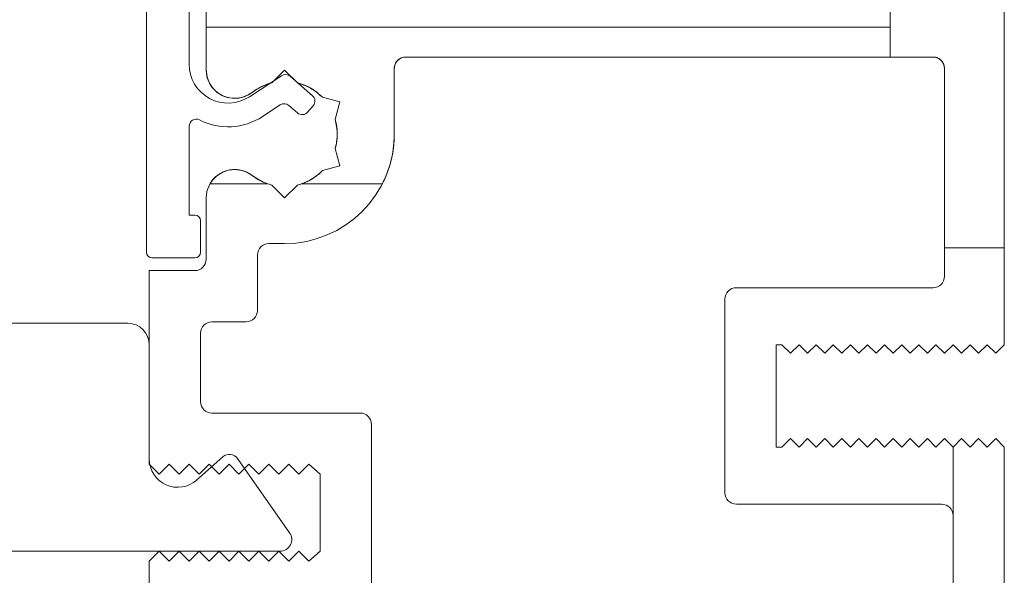
# Model space of a CAD drawing. Units: millimetres. Extents: x -2358 to 2031, y 1587 to 9019.
# Drawn here: x 480 to 514, y 1612 to 1631 of the extents above; entities that cross this region are included whole.
import ezdxf

# ---------------------------------------------------------------- set-up
doc = ezdxf.new("R2010")
doc.units = ezdxf.units.MM
doc.header["$LTSCALE"] = 2
doc.layers.add('A-Door', color=7, linetype='Continuous', lineweight=5)

# ---------------------------------------------------------------- blocks, each defined once
blk = doc.blocks.new('345-jamb')
for p, q in [((-9.403, -17.1), (-9.403, 46.6)), ((-7.903, -23.7), (-7.903, 46.4)), ((-7.903, 43.1), (-7.903, -23.7)), ((-9.403, 15.35), (-9.403, -17.1)), ((-38.003, -15.05), (-38.003, -26.95)), ((-38.003, -15.05), (-38.003, -23.502)), ((-34.003, -16.85), (-34.003, -15.05)), ((-34.003, -15.05), (-34.003, -16.85)), ((-10.003, -17.3), (-10.003, -15.05)), ((-10.003, -15.8), (-34.003, -15.8)), ((-34.003, -16.85), (-34.003, -15.8)), ((-10.003, -17.3), (-10.003, -15.8)), ((-35.503, -16.85), (-34.003, -16.85)), ((-35.503, -16.85), (-17.002, -16.85)), ((-17.002, -16.85), (-34.003, -16.85)), ((-35.903, -17.25), (-35.903, -23.5)), ((-35.903, -24.55), (-35.903, -17.25)), ((-16.602, -17.25), (-16.602, -19.55)), ((-16.602, -19.55), (-16.602, -17.25)), ((-16.602, -17.25), (-16.602, -19.55)), ((-13.731, -18.207), (-12.946, -17.524)), ((-12.752, -17.306), (-13.202, -17.756)), ((-13.202, -17.756), (-12.752, -17.306)), ((-13.202, -17.756), (-12.752, -17.306)), ((-12.302, -17.756), (-12.752, -17.306)), ((-12.752, -17.306), (-12.302, -17.756)), ((-12.752, -17.306), (-12.302, -17.756)), ((-12.645, -17.504), (-11.524, -18.243)), ((-14.081, -18.263), (-14.696, -18.428)), ((-14.696, -18.428), (-14.081, -18.263)), ((-14.696, -18.428), (-14.081, -18.263)), ((-14.696, -18.428), (-14.531, -19.042)), ((-14.531, -19.042), (-14.696, -18.428)), ((-14.531, -19.042), (-14.696, -18.428)), ((-13.756, -18.559), (-13.559, -18.786)), ((-12.904, -18.548), (-13.206, -18.811)), ((-12.603, -18.528), (-11.982, -18.937)), ((-9.403, -22.4), (-9.403, -19.28)), ((-14.696, -20.672), (-14.531, -20.058)), ((-14.531, -20.058), (-14.696, -20.672)), ((-14.531, -20.058), (-14.696, -20.672)), ((-14.081, -20.837), (-14.696, -20.672)), ((-14.696, -20.672), (-14.081, -20.837)), ((-14.696, -20.672), (-14.081, -20.837)), ((-16.186, -21.3), (-13.353, -21.3)), ((-12.752, -21.794), (-13.202, -21.344)), ((-12.302, -21.344), (-12.752, -21.794)), ((-12.145, -21.3), (-10.154, -21.3)), ((-10.003, -21.8), (-10.003, -23.95)), ((-9.603, -22.4), (-9.403, -22.4)), ((-9.803, -22.6), (-9.803, -23.7)), ((-12.752, -23.4), (-12.203, -23.4)), ((-38.003, -23.55), (-35.903, -23.55)), ((-11.803, -25.75), (-11.803, -23.8)), ((-8.103, -23.9), (-9.603, -23.9)), ((-8.003, -24.35), (-9.603, -24.35)), ((-8.003, -31.15), (-8.003, -24.35)), ((-28.603, -24.95), (-35.503, -24.95)), ((-28.203, -25.35), (-28.203, -32.15)), ((-10.203, -26.15), (-11.403, -26.15)), ((-7.253, -26.2), (1.747, -26.2)), ((-9.803, -26.55), (-9.803, -28.95)), ((-38.003, -26.95), (-37.703, -27.25)), ((-37.703, -27.25), (-37.403, -26.95)), ((-37.403, -26.95), (-37.103, -27.25)), ((-37.103, -27.25), (-36.803, -26.95)), ((-36.803, -26.95), (-36.503, -27.25)), ((-36.503, -27.25), (-36.203, -26.95)), ((-36.203, -26.95), (-35.903, -27.25)), ((-35.903, -27.25), (-35.603, -26.95)), ((-35.603, -26.95), (-35.303, -27.25)), ((-35.303, -27.25), (-35.003, -26.95)), ((-35.003, -26.95), (-34.703, -27.25)), ((-34.703, -27.25), (-34.403, -26.95)), ((-34.403, -26.95), (-34.103, -27.25)), ((-34.103, -27.25), (-33.803, -26.95)), ((-33.803, -26.95), (-33.503, -27.25)), ((-33.503, -27.25), (-33.203, -26.95)), ((-33.203, -26.95), (-32.903, -27.25)), ((-32.903, -27.25), (-32.603, -26.95)), ((-32.603, -26.95), (-32.303, -27.25)), ((-32.303, -27.25), (-32.003, -26.95)), ((-32.003, -26.95), (-31.703, -27.25)), ((-31.703, -27.25), (-31.403, -26.95)), ((-31.403, -26.95), (-31.103, -27.25)), ((-31.103, -27.25), (-30.803, -26.95)), ((-30.803, -26.95), (-30.503, -27.25)), ((-30.503, -27.25), (-30.203, -26.95)), ((-30.203, -26.95), (-30.003, -26.95)), ((-30.003, -30.55), (-30.003, -26.95)), ((-8.003, -30.959), (-8.003, -26.95)), ((-10.203, -29.35), (-15.403, -29.35)), ((-15.803, -29.75), (-15.803, -35.95)), ((-38.003, -30.55), (-37.703, -30.25)), ((-37.703, -30.25), (-37.403, -30.55)), ((-37.403, -30.55), (-37.103, -30.25)), ((-37.103, -30.25), (-36.803, -30.55)), ((-36.803, -30.55), (-36.503, -30.25)), ((-36.503, -30.25), (-36.203, -30.55)), ((-36.203, -30.55), (-35.903, -30.25)), ((-35.903, -30.25), (-35.603, -30.55)), ((-35.603, -30.55), (-35.303, -30.25)), ((-35.303, -30.25), (-35.003, -30.55)), ((-35.003, -30.55), (-34.703, -30.25)), ((-34.703, -30.25), (-34.403, -30.55)), ((-34.403, -30.55), (-34.103, -30.25)), ((-34.103, -30.25), (-33.803, -30.55)), ((-33.803, -30.55), (-33.503, -30.25)), ((-33.503, -30.25), (-33.203, -30.55)), ((-33.203, -30.55), (-32.903, -30.25)), ((-32.903, -30.25), (-32.603, -30.55)), ((-32.603, -30.55), (-32.303, -30.25)), ((-32.303, -30.25), (-32.003, -30.55)), ((-32.003, -30.55), (-31.703, -30.25)), ((-31.703, -30.25), (-31.403, -30.55)), ((-31.403, -30.55), (-31.103, -30.25)), ((-31.103, -30.25), (-30.803, -30.55)), ((-30.803, -30.55), (-30.503, -30.25)), ((-30.503, -30.25), (-30.203, -30.55)), ((-38.003, -30.55), (-38.003, -59.15)), ((-36.203, -57.75), (-36.203, -30.55)), ((-36.203, -57.35), (-36.203, -30.55)), ((-36.203, -32.95), (-36.203, -30.55)), ((-30.203, -30.55), (-30.003, -30.55)), ((-12.929, -33.555), (-11.104, -30.949)), ((-10.585, -30.889), (-9.668, -31.706)), ((-14.003, -31.5), (-13.603, -31.15)), ((-13.603, -31.15), (-13.253, -31.5)), ((-13.253, -31.5), (-12.903, -31.15)), ((-12.903, -31.15), (-12.553, -31.5)), ((-12.553, -31.5), (-12.203, -31.15)), ((-12.203, -31.15), (-11.853, -31.5)), ((-11.853, -31.5), (-11.503, -31.15)), ((-11.503, -31.15), (-11.153, -31.5)), ((-11.153, -31.5), (-10.803, -31.15)), ((-10.803, -31.15), (-10.453, -31.5)), ((-10.453, -31.5), (-10.103, -31.15)), ((-10.103, -31.15), (-9.753, -31.5)), ((-9.753, -31.5), (-9.403, -31.15)), ((-9.403, -31.15), (-9.053, -31.5)), ((-9.053, -31.5), (-8.703, -31.15)), ((-8.703, -31.15), (-8.353, -31.5)), ((-8.353, -31.5), (-8.003, -31.15)), ((-14.003, -34.2), (-14.003, -31.5)), ((-28.603, -32.55), (-35.803, -32.55)), ((-13.603, -34.55), (-14.003, -34.2)), ((-13.253, -34.2), (-13.603, -34.55)), ((-12.903, -34.55), (-13.253, -34.2)), ((-12.553, -34.2), (-12.903, -34.55)), ((1.797, -34.2), (-12.593, -34.2)), ((-12.203, -34.55), (-12.553, -34.2)), ((-11.853, -34.2), (-12.203, -34.55)), ((-11.503, -34.55), (-11.853, -34.2)), ((-11.153, -34.2), (-11.503, -34.55)), ((-10.803, -34.55), (-11.153, -34.2)), ((-10.453, -34.2), (-10.803, -34.55)), ((-10.103, -34.55), (-10.453, -34.2)), ((-9.753, -34.2), (-10.103, -34.55)), ((-9.403, -34.55), (-9.753, -34.2)), ((-9.053, -34.2), (-9.403, -34.55)), ((-8.703, -34.55), (-9.053, -34.2)), ((-8.353, -34.2), (-8.703, -34.55)), ((-8.003, -34.55), (-8.353, -34.2)), ((-8.003, -57.75), (-8.003, -34.55)), ((-8.003, -48.35), (-8.003, -34.55))]:
    blk.add_line(p, q)
for centre, radius, start, end in [((-35.503, -17.25), 0.4, 90, 180), ((-35.503, -17.25), 0.4, 90, 180), ((-17.002, -17.25), 0.4, 0, 90), ((-17.002, -17.25), 0.4, 0, 90), ((-10.771, -17.1), 1.368, 236.6225, 0), ((-10.771, -17.1), 1.368, 236.6225, 0), ((-10.771, -17.1), 1.368, 236.6225, 0), ((-10.771, -17.1), 1.368, 236.6225, 0), ((-10.771, -17.1), 1.368, 236.6225, 0), ((-10.771, -17.1), 1.368, 236.6225, 0), ((-10.771, -17.1), 1.368, 236.6225, 0), ((-10.771, -17.1), 1.368, 236.6225, 0), ((-10.771, -17.1), 1.368, 236.6225, 0), ((-10.771, -17.1), 1.368, 236.6225, 0), ((-12.782, -17.713), 0.25, 56.6225, 131), ((-12.782, -17.713), 0.25, 56.6225, 131), ((-12.782, -17.713), 0.25, 56.6225, 131), ((-12.782, -17.713), 0.25, 56.6225, 131), ((-12.782, -17.713), 0.25, 56.6225, 131), ((-12.782, -17.713), 0.25, 56.6225, 131), ((-12.782, -17.713), 0.25, 56.6225, 131), ((-12.782, -17.713), 0.25, 56.6225, 131), ((-12.782, -17.713), 0.25, 56.6225, 131), ((-12.782, -17.713), 0.25, 56.6225, 131), ((-11.003, -17.3), 1, 232.1364, 0), ((-11.003, -17.3), 1, 232.1364, 0), ((-12.752, -19.55), 1.85, 104.078, 135.922), ((-12.752, -19.55), 1.85, 104.078, 135.922), ((-12.752, -19.55), 1.85, 52.1364, 75.922), ((-12.752, -19.55), 1.85, 52.1364, 75.922), ((-13.567, -18.395), 0.25, 131, 221), ((-13.567, -18.395), 0.25, 131, 221), ((-13.567, -18.395), 0.25, 131, 221), ((-13.567, -18.395), 0.25, 131, 221), ((-13.567, -18.395), 0.25, 131, 221), ((-13.567, -18.395), 0.25, 131, 221), ((-13.567, -18.395), 0.25, 131, 221), ((-13.567, -18.395), 0.25, 131, 221), ((-13.567, -18.395), 0.25, 131, 221), ((-13.567, -18.395), 0.25, 131, 221), ((-12.74, -18.737), 0.25, 56.6225, 131), ((-12.74, -18.737), 0.25, 56.6225, 131), ((-12.74, -18.737), 0.25, 56.6225, 131), ((-12.74, -18.737), 0.25, 56.6225, 131), ((-12.74, -18.737), 0.25, 56.6225, 131), ((-12.74, -18.737), 0.25, 56.6225, 131), ((-12.74, -18.737), 0.25, 56.6225, 131), ((-12.74, -18.737), 0.25, 56.6225, 131), ((-12.74, -18.737), 0.25, 56.6225, 131), ((-12.74, -18.737), 0.25, 56.6225, 131), ((-13.37, -18.622), 0.25, 221, 311), ((-13.37, -18.622), 0.25, 221, 311), ((-13.37, -18.622), 0.25, 221, 311), ((-13.37, -18.622), 0.25, 221, 311), ((-13.37, -18.622), 0.25, 221, 311), ((-13.37, -18.622), 0.25, 221, 311), ((-13.37, -18.622), 0.25, 221, 311), ((-13.37, -18.622), 0.25, 221, 311), ((-13.37, -18.622), 0.25, 221, 311), ((-13.37, -18.622), 0.25, 221, 311), ((-10.771, -17.1), 2.2, 236.6225, 297.1576), ((-10.771, -17.1), 2.2, 236.6225, 297.1576), ((-10.771, -17.1), 2.2, 236.6225, 297.1576), ((-10.771, -17.1), 2.2, 236.6225, 297.1576), ((-10.771, -17.1), 2.2, 236.6225, 297.1576), ((-10.771, -17.1), 2.2, 236.6225, 297.1576), ((-10.771, -17.1), 2.2, 236.6225, 297.1576), ((-10.771, -17.1), 2.2, 236.6225, 297.1576), ((-10.771, -17.1), 2.2, 236.6225, 297.1576), ((-10.771, -17.1), 2.2, 236.6225, 297.1576), ((-12.752, -19.55), 1.85, 164.078, 195.922), ((-12.752, -19.55), 1.85, 164.078, 195.922), ((-9.653, -19.28), 0.25, 0, 117.1576), ((-9.653, -19.28), 0.25, 0, 117.1576), ((-9.653, -19.28), 0.25, 0, 117.1576), ((-9.653, -19.28), 0.25, 0, 117.1576), ((-9.653, -19.28), 0.25, 0, 117.1576), ((-9.653, -19.28), 0.25, 0, 117.1576), ((-9.653, -19.28), 0.25, 0, 117.1576), ((-9.653, -19.28), 0.25, 0, 117.1576), ((-9.653, -19.28), 0.25, 0, 117.1576), ((-9.653, -19.28), 0.25, 0, 117.1576), ((-12.752, -19.55), 3.85, 180, 270), ((-12.752, -19.55), 3.85, 180, 270), ((-12.752, -19.55), 1.85, 224.078, 255.922), ((-12.752, -19.55), 1.85, 224.078, 255.922), ((-12.752, -19.55), 1.85, 284.078, 307.8636), ((-12.752, -19.55), 1.85, 284.078, 307.8636), ((-11.003, -21.8), 1, 0, 127.8636), ((-11.003, -21.8), 1, 0, 127.8636), ((-9.603, -22.6), 0.2, 90, 180), ((-9.603, -22.6), 0.2, 90, 180), ((-9.603, -22.6), 0.2, 90, 180), ((-9.603, -22.6), 0.2, 90, 180), ((-9.603, -22.6), 0.2, 90, 180), ((-9.603, -22.6), 0.2, 90, 180), ((-9.603, -22.6), 0.2, 90, 180), ((-9.603, -22.6), 0.2, 90, 180), ((-9.603, -22.6), 0.2, 90, 180), ((-9.603, -22.6), 0.2, 90, 180), ((-12.203, -23.8), 0.4, 0, 90), ((-12.203, -23.8), 0.4, 0, 90), ((-9.603, -23.7), 0.2, 180, 270), ((-9.603, -23.7), 0.2, 180, 270), ((-9.603, -23.7), 0.2, 180, 270), ((-9.603, -23.7), 0.2, 180, 270), ((-9.603, -23.7), 0.2, 180, 270), ((-9.603, -23.7), 0.2, 180, 270), ((-9.603, -23.7), 0.2, 180, 270), ((-9.603, -23.7), 0.2, 180, 270), ((-9.603, -23.7), 0.2, 180, 270), ((-9.603, -23.7), 0.2, 180, 270), ((-8.103, -23.7), 0.2, 270, 0), ((-8.103, -23.7), 0.2, 270, 0), ((-8.103, -23.7), 0.2, 270, 0), ((-8.103, -23.7), 0.2, 270, 0), ((-8.103, -23.7), 0.2, 270, 0), ((-8.103, -23.7), 0.2, 270, 0), ((-8.103, -23.7), 0.2, 270, 0), ((-8.103, -23.7), 0.2, 270, 0), ((-8.103, -23.7), 0.2, 270, 0), ((-8.103, -23.7), 0.2, 270, 0), ((-9.603, -23.95), 0.4, 180, 270), ((-9.603, -23.95), 0.4, 180, 270), ((-35.503, -24.55), 0.4, 180, 270), ((-35.503, -24.55), 0.4, 180, 270), ((-28.603, -25.35), 0.4, 0, 90), ((-28.603, -25.35), 0.4, 360, 90), ((-11.403, -25.75), 0.4, 180, 270), ((-11.403, -25.75), 0.4, 180, 270), ((-10.203, -26.55), 0.4, 0, 90), ((-10.203, -26.55), 0.4, 0, 90), ((-7.253, -26.95), 0.75, 90, 180), ((-7.253, -26.95), 0.75, 90, 180), ((-10.203, -28.95), 0.4, 270, 360), ((-10.203, -28.95), 0.4, 270, 0), ((-15.403, -29.75), 0.4, 90, 180), ((-15.403, -29.75), 0.4, 90, 180), ((-10.818, -31.15), 0.35, 48.2796, 145), ((-10.818, -31.15), 0.35, 48.2796, 145), ((-9.003, -30.959), 1, 228.2796, 0), ((-9.003, -30.959), 1, 228.2796, 0), ((-28.603, -32.15), 0.4, 270, 360), ((-28.603, -32.15), 0.4, 270, 0), ((-35.803, -32.95), 0.4, 90, 180), ((-35.803, -32.95), 0.4, 90, 180), ((-12.593, -33.79), 0.41, 145, 270), ((-12.593, -33.79), 0.41, 145, 270)]:
    blk.add_arc(centre, radius, start, end)
for points, knots in [([(-35.903, -17.25), (-35.898, -17.203), (-35.889, -17.11), (-35.815, -16.987), (-35.707, -16.897), (-35.595, -16.855), (-35.526, -16.851), (-35.503, -16.85)], [0, 0, 0, 0, 0.225895, 0.451799, 0.676258, 0.891215, 1, 1, 1, 1]), ([(-35.503, -16.85), (-35.546, -16.854), (-35.632, -16.862), (-35.748, -16.925), (-35.839, -17.02), (-35.894, -17.134), (-35.9, -17.214), (-35.903, -17.25)], [0, 0, 0, 0, 0.201119, 0.402025, 0.608773, 0.826678, 1, 1, 1, 1]), ([(-16.602, -17.25), (-16.61, -17.19), (-16.624, -17.08), (-16.719, -16.956), (-16.83, -16.883), (-16.927, -16.853), (-16.984, -16.851), (-17.002, -16.85)], [0, 0, 0, 0, 0.297694, 0.555134, 0.752802, 0.918742, 1, 1, 1, 1]), ([(-17.002, -16.85), (-16.964, -16.853), (-16.887, -16.86), (-16.783, -16.91), (-16.693, -16.987), (-16.619, -17.101), (-16.608, -17.198), (-16.602, -17.25)], [0, 0, 0, 0, 0.167872, 0.335088, 0.517632, 0.737791, 1, 1, 1, 1]), ([(-11.617, -18.089), (-11.523, -18.149), (-11.335, -18.268), (-10.996, -18.318), (-10.663, -18.261), (-10.366, -18.095), (-10.146, -17.848), (-10.022, -17.567), (-10.009, -17.384), (-10.003, -17.3)], [0, 0, 0, 0, 0.146453, 0.292851, 0.440222, 0.587615, 0.733446, 0.876995, 1, 1, 1, 1]), ([(-10.003, -17.3), (-10.012, -17.406), (-10.031, -17.62), (-10.196, -17.922), (-10.444, -18.151), (-10.751, -18.287), (-11.086, -18.315), (-11.389, -18.242), (-11.549, -18.135), (-11.617, -18.089)], [0, 0, 0, 0, 0.154377, 0.309224, 0.454504, 0.598452, 0.744798, 0.892297, 1, 1, 1, 1]), ([(-14.081, -18.263), (-13.923, -18.125), (-13.661, -17.898), (-13.332, -17.796), (-13.202, -17.756)], [0, 0, 0, 0, 0.606239, 1, 1, 1, 1]), ([(-13.202, -17.756), (-13.401, -17.824), (-13.728, -17.937), (-13.982, -18.171), (-14.081, -18.263)], [0, 0, 0, 0, 0.606215, 1, 1, 1, 1]), ([(-12.302, -17.756), (-12.104, -17.824), (-11.86, -17.908), (-11.655, -18.061), (-11.617, -18.089)], [0, 0, 0, 0, 0.811757, 1, 1, 1, 1]), ([(-11.617, -18.089), (-11.792, -17.976), (-12.009, -17.835), (-12.256, -17.768), (-12.302, -17.756)], [0, 0, 0, 0, 0.811758, 1, 1, 1, 1]), ([(-14.531, -20.058), (-14.568, -19.888), (-14.638, -19.569), (-14.565, -19.21), (-14.531, -19.042)], [0, 0, 0, 0, 0.531374, 1, 1, 1, 1]), ([(-14.531, -19.042), (-14.567, -19.226), (-14.637, -19.585), (-14.566, -19.903), (-14.531, -20.058)], [0, 0, 0, 0, 0.512615, 1, 1, 1, 1]), ([(-16.602, -19.55), (-16.598, -19.682), (-16.59, -19.951), (-16.532, -20.306), (-16.455, -20.62), (-16.366, -20.885), (-16.279, -21.097), (-16.212, -21.241), (-16.177, -21.308), (-16.183, -21.297), (-16.223, -21.217), (-16.287, -21.079), (-16.368, -20.879), (-16.457, -20.613), (-16.538, -20.279), (-16.593, -19.917), (-16.599, -19.659), (-16.602, -19.55)], [0, 0, 0, 0, 0.065087, 0.132289, 0.19731, 0.263948, 0.334132, 0.406427, 0.474709, 0.545422, 0.60735, 0.670932, 0.735905, 0.80245, 0.873308, 0.946455, 1, 1, 1, 1]), ([(-14.081, -20.837), (-14.034, -20.883), (-13.939, -20.975), (-13.788, -21.086), (-13.638, -21.177), (-13.51, -21.239), (-13.414, -21.278), (-13.362, -21.297), (-13.347, -21.302), (-13.366, -21.295), (-13.423, -21.275), (-13.547, -21.224), (-13.746, -21.119), (-13.943, -20.974), (-14.052, -20.866), (-14.081, -20.837)], [0, 0, 0, 0, 0.082422, 0.165428, 0.250171, 0.335641, 0.396135, 0.457913, 0.502781, 0.549113, 0.610562, 0.673634, 0.809798, 0.94887, 1, 1, 1, 1]), ([(-11.617, -21.011), (-11.78, -21.112), (-12.016, -21.259), (-12.178, -21.308), (-12.108, -21.286), (-11.884, -21.197), (-11.702, -21.07), (-11.617, -21.011)], [0, 0, 0, 0, 0.335472, 0.483675, 0.608221, 0.815586, 1, 1, 1, 1]), ([(-11.617, -21.011), (-11.565, -20.974), (-11.469, -20.906), (-11.26, -20.825), (-11.037, -20.792), (-10.824, -20.81), (-10.623, -20.867), (-10.422, -20.975), (-10.238, -21.141), (-10.134, -21.302), (-10.128, -21.316), (-10.214, -21.171), (-10.383, -21.005), (-10.573, -20.888), (-10.785, -20.816), (-11.002, -20.792), (-11.209, -20.815), (-11.407, -20.877), (-11.537, -20.951), (-11.601, -20.999), (-11.617, -21.011)], [0, 0, 0, 0, 0.048785, 0.09, 0.131486, 0.166805, 0.201143, 0.248427, 0.315971, 0.421444, 0.559609, 0.671141, 0.737152, 0.7873, 0.82644, 0.865788, 0.900562, 0.93517, 0.98413, 1, 1, 1, 1])]:
    blk.add_open_spline(points, degree=3, knots=knots)

msp = doc.modelspace()

# ---------------------------------------------------------------- block references
at = {"layer": 'A-Door', "xscale": -1}
msp.add_blockref('345-jamb', (476.246, 1646.776), dxfattribs=at)

doc.saveas('drawing.dxf')
